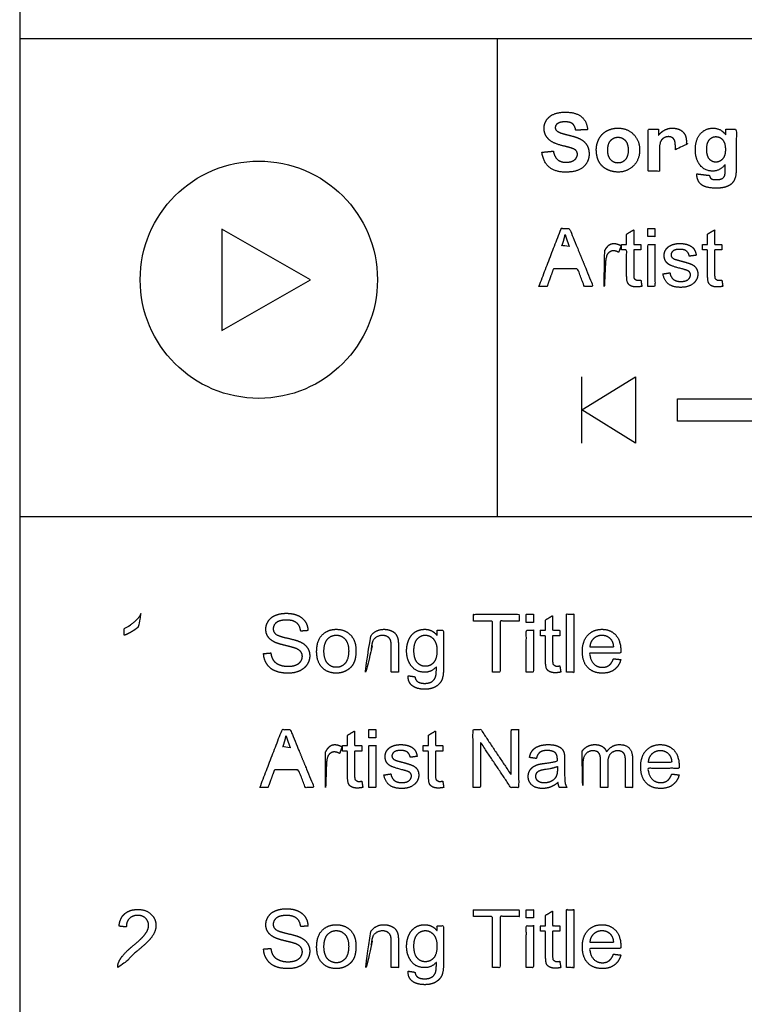
# Model space of a CAD drawing. Units: metres. Extents: x -0.003 to 0.545, y -0.308 to 0.338.
# Drawn here: x 0.318 to 0.361, y 0.227 to 0.285 of the extents above; entities that cross this region are included whole.
import ezdxf

# ---------------------------------------------------------------- set-up
doc = ezdxf.new("R2010")
doc.units = ezdxf.units.M
for name, color, linetype, true_color in [('AG-DETAILS', 7, 'Continuous', 0x66ffff), ('AG-DIGITAL', 7, 'Continuous', 0x66ccff), ('N-TEXT', 7, 'Continuous', 0xcccccc)]:
    doc.layers.add(name, color=color, linetype=linetype, true_color=true_color)

msp = doc.modelspace()

# ---------------------------------------------------------------- linework, layer by layer
at = {"layer": 'AG-DETAILS'}
for points in [[(0.335392, 0.269799), (0.330145, 0.272799), (0.330145, 0.269799), (0.330145, 0.2668)], [(0.351465, 0.262088), (0.35465, 0.264056), (0.35465, 0.262088), (0.35465, 0.26012)], [(0.357121, 0.261424), (0.357121, 0.262752), (0.488182, 0.262752), (0.488182, 0.261424)]]:
    msp.add_lwpolyline(points, close=True, dxfattribs=at)
msp.add_lwpolyline([(0.351465, 0.26012), (0.351465, 0.264056)], dxfattribs=at)
msp.add_circle((0.332339, 0.269799), 0.007024, dxfattribs=at)
at = {"layer": 'AG-DIGITAL'}
msp.add_lwpolyline([(0.318179, 0.11381), (0.508679, 0.11381), (0.508679, 0.30203), (0.318179, 0.30203)], close=True, dxfattribs=at)
for points in [[(0.318179, 0.284083), (0.508679, 0.284083)], [(0.346478, 0.255784), (0.346478, 0.284083)], [(0.318179, 0.255784), (0.508679, 0.255784)]]:
    msp.add_lwpolyline(points, dxfattribs=at)
at = {"layer": 'N-TEXT'}
for points, knots in [([(0.349104, 0.277348), (0.349172, 0.276772), (0.349521, 0.276471), (0.34987, 0.27617), (0.350521, 0.27617), (0.350968, 0.27617), (0.351268, 0.276295), (0.351567, 0.276421), (0.351731, 0.276678), (0.351895, 0.276936), (0.351895, 0.277231), (0.351895, 0.277556), (0.351758, 0.277778), (0.351621, 0.277999), (0.351379, 0.278127), (0.351136, 0.278254), (0.350631, 0.278374), (0.350125, 0.278493), (0.349994, 0.278603), (0.349891, 0.27869), (0.349891, 0.278811), (0.349891, 0.278945), (0.350001, 0.279025), (0.350172, 0.279149), (0.350474, 0.279149), (0.350766, 0.279149), (0.350913, 0.279033), (0.351059, 0.278917), (0.351104, 0.278652), (0.35145, 0.278667), (0.351797, 0.278683), (0.35178, 0.279156), (0.351454, 0.279439), (0.351127, 0.279722), (0.350481, 0.279722), (0.350085, 0.279722), (0.349805, 0.279603), (0.349525, 0.279484), (0.349377, 0.279255), (0.349228, 0.279027), (0.349228, 0.278765), (0.349228, 0.278357), (0.349544, 0.278074), (0.349769, 0.277872), (0.350326, 0.277734), (0.350759, 0.277627), (0.350881, 0.277584), (0.351059, 0.277521), (0.351131, 0.277436), (0.351202, 0.27735), (0.351202, 0.277228), (0.351202, 0.277039), (0.351032, 0.276897), (0.350862, 0.276755), (0.350528, 0.276755), (0.350212, 0.276755), (0.350025, 0.276915), (0.349839, 0.277074), (0.349778, 0.277413), (0.349441, 0.277381), (0.349104, 0.277348)], [-44, -44, -44, -43, -43, -42, -42, -41, -41, -40, -40, -39, -39, -38, -38, -37, -37, -36, -36, -35, -35, -34, -34, -33, -33, -32, -32, -31, -31, -30, -30, -29, -29, -28, -28, -27, -27, -26, -26, -25, -25, -24, -24, -23, -23, -22, -22, -21, -21, -20, -20, -19, -19, -18, -18, -17, -17, -16, -16, -15, -15, -14, -14, -14]), ([(0.352321, 0.277509), (0.352321, 0.277081), (0.352483, 0.276782), (0.352645, 0.276484), (0.352955, 0.276329), (0.353265, 0.276175), (0.353607, 0.276175), (0.35416, 0.276175), (0.354524, 0.276546), (0.354888, 0.276917), (0.354888, 0.277481), (0.354888, 0.278041), (0.354527, 0.278408), (0.354167, 0.278774), (0.353602, 0.278774), (0.353237, 0.278774), (0.352941, 0.278612), (0.352645, 0.278451), (0.352483, 0.278144), (0.352321, 0.277837), (0.352321, 0.277509)], [-10, -10, -10, -9, -9, -8, -8, -7, -7, -6, -6, -5, -5, -4, -4, -3, -3, -2, -2, -1, -1, 0, 0, 0]), ([(0.357007, 0.2775), (0.357007, 0.276866), (0.357007, 0.276231), (0.357336, 0.276231), (0.357665, 0.276231), (0.357665, 0.277004), (0.357665, 0.277776), (0.357665, 0.278064), (0.357629, 0.278219), (0.357592, 0.278374), (0.3575, 0.278495), (0.357407, 0.278617), (0.357227, 0.278696), (0.357047, 0.278774), (0.356829, 0.278774), (0.356335, 0.278774), (0.356009, 0.278352), (0.356009, 0.278535), (0.356009, 0.278718), (0.355704, 0.278718), (0.355398, 0.278718), (0.355398, 0.277474), (0.355398, 0.276231), (0.355727, 0.276231), (0.356056, 0.276231), (0.356056, 0.276794), (0.356056, 0.277357), (0.356056, 0.277774), (0.356107, 0.277929), (0.356157, 0.278083), (0.356293, 0.278177), (0.356429, 0.278271), (0.3566, 0.278271), (0.356733, 0.278271), (0.356828, 0.278205), (0.356923, 0.278139), (0.356965, 0.278021), (0.357007, 0.277903), (0.357007, 0.2775)], [0, 0, 0, 0.008328, 0.008328, 0.012646, 0.012646, 0.022787, 0.022787, 1.022787, 1.022787, 2.022787, 2.022787, 3.022787, 3.022787, 4.022787, 4.022787, 5.022787, 5.022787, 6.022787, 6.022787, 7.022787, 7.022787, 8.022787, 8.022787, 9.022787, 9.022787, 10.022787, 10.022787, 11.022787, 11.022787, 12.022787, 12.022787, 13.022787, 13.022787, 14.022787, 14.022787, 15.022787, 15.022787, 16.022787, 16.022787, 16.022787]), ([(0.358272, 0.276067), (0.358269, 0.275655), (0.358534, 0.275438), (0.358798, 0.275222), (0.359431, 0.275222), (0.359766, 0.275222), (0.359984, 0.275292), (0.360203, 0.275362), (0.360335, 0.275486), (0.360466, 0.27561), (0.360538, 0.275828), (0.360611, 0.276046), (0.360611, 0.276486), (0.360611, 0.277602), (0.360611, 0.278718), (0.360303, 0.278718), (0.359995, 0.278718), (0.359995, 0.278543), (0.359995, 0.278369), (0.359695, 0.278774), (0.359234, 0.278774), (0.358787, 0.278774), (0.358486, 0.278444), (0.358185, 0.278114), (0.358185, 0.277488), (0.358185, 0.27699), (0.358414, 0.276655), (0.358707, 0.276231), (0.359208, 0.276231), (0.359658, 0.276231), (0.359953, 0.276634), (0.359953, 0.276452), (0.359953, 0.276271), (0.359953, 0.276051), (0.359922, 0.275969), (0.359878, 0.275854), (0.359791, 0.275802), (0.359663, 0.275725), (0.359405, 0.275725), (0.359204, 0.275725), (0.35911, 0.275795), (0.359042, 0.275845), (0.359023, 0.275976), (0.358647, 0.276021), (0.358272, 0.276067)], [-33, -33, -33, -31.833333, -31.833333, -30.666667, -30.666667, -29.5, -29.5, -28.333333, -28.333333, -27.166667, -27.166667, -26, -26, -25, -25, -24, -24, -23, -23, -22, -22, -21, -21, -20, -20, -19, -19, -18, -18, -17, -17, -16, -16, -15, -15, -14, -14, -13, -13, -12, -12, -11, -11, -10, -10, -10]), ([(0.352996, 0.277474), (0.352996, 0.277104), (0.353171, 0.276908), (0.353347, 0.276711), (0.353605, 0.276711), (0.353862, 0.276711), (0.354037, 0.276908), (0.354211, 0.277104), (0.354211, 0.277479), (0.354211, 0.277844), (0.354037, 0.278041), (0.353862, 0.278238), (0.353605, 0.278238), (0.353347, 0.278238), (0.353171, 0.278041), (0.352996, 0.277844), (0.352996, 0.277474)], [0, 0, 0, 1, 1, 2, 2, 3, 3, 4, 4, 5, 5, 6, 6, 7, 7, 8, 8, 8]), ([(0.358859, 0.277526), (0.358859, 0.27713), (0.359013, 0.276946), (0.359166, 0.276762), (0.359391, 0.276762), (0.359632, 0.276762), (0.359798, 0.276951), (0.359965, 0.277139), (0.359965, 0.277509), (0.359965, 0.277896), (0.359805, 0.278083), (0.359646, 0.278271), (0.359403, 0.278271), (0.359166, 0.278271), (0.359013, 0.278087), (0.358859, 0.277903), (0.358859, 0.277526)], [0, 0, 0, 1, 1, 2, 2, 3, 3, 4, 4, 5, 5, 6, 6, 7, 7, 8, 8, 8]), ([(0.348924, 0.269404), (0.349165, 0.269404), (0.349406, 0.269404), (0.349594, 0.269923), (0.349782, 0.270443), (0.3505, 0.270443), (0.351217, 0.270443), (0.351417, 0.269923), (0.351617, 0.269404), (0.351876, 0.269404), (0.352134, 0.269404), (0.351432, 0.271119), (0.35073, 0.272834), (0.350486, 0.272834), (0.350241, 0.272834), (0.349582, 0.271119), (0.348924, 0.269404)], [-8, -8, -8, -7, -7, -6, -6, -5, -5, -4, -4, -3, -3, -2, -2, -1, -1, 0, 0, 0]), ([(0.350718, 0.271762), (0.350555, 0.272195), (0.350475, 0.272474), (0.35041, 0.272144), (0.35029, 0.271819), (0.350102, 0.271316), (0.349913, 0.270812), (0.350495, 0.270812), (0.351076, 0.270812), (0.350897, 0.271287), (0.350718, 0.271762)], [-2.021344, -2.021344, -2.021344, -1.021344, -1.021344, -0.021344, -0.021344, -0.014293, -0.014293, -0.006662, -0.006662, 0, 0, 0]), ([(0.354959, 0.26978), (0.354844, 0.269764), (0.354774, 0.269764), (0.35468, 0.269764), (0.354557, 0.269876), (0.354535, 0.269928), (0.354535, 0.270108), (0.354535, 0.270835), (0.354535, 0.271561), (0.354747, 0.271561), (0.354959, 0.271561), (0.354959, 0.271725), (0.354959, 0.271889), (0.354747, 0.271889), (0.354535, 0.271889), (0.354535, 0.272323), (0.354535, 0.272757), (0.354326, 0.272631), (0.354116, 0.272504), (0.354116, 0.272197), (0.354116, 0.271889), (0.353962, 0.271889), (0.353807, 0.271889), (0.353807, 0.271725), (0.353807, 0.271561), (0.353962, 0.271561), (0.354116, 0.271561), (0.354116, 0.270846), (0.354116, 0.270131), (0.354116, 0.269752), (0.354168, 0.269634), (0.354219, 0.269516), (0.354346, 0.269443), (0.354472, 0.269371), (0.354701, 0.269371), (0.354842, 0.269371), (0.35502, 0.269408), (0.354989, 0.269594), (0.354959, 0.26978)], [-20, -20, -20, -19, -19, -17, -17, -16, -16, -15, -15, -14, -14, -13, -13, -12, -12, -11, -11, -10, -10, -9, -9, -8, -8, -7, -7, -6, -6, -5, -5, -4, -4, -3, -3, -2, -2, -1, -1, 0, 0, 0]), ([(0.355373, 0.27235), (0.355583, 0.27235), (0.355794, 0.27235), (0.355794, 0.272592), (0.355794, 0.272834), (0.355583, 0.272834), (0.355373, 0.272834), (0.355373, 0.272592), (0.355373, 0.27235)], [-4, -4, -4, -3, -3, -2, -2, -1, -1, 0, 0, 0]), ([(0.359751, 0.26978), (0.359636, 0.269764), (0.359566, 0.269764), (0.359473, 0.269764), (0.35935, 0.269876), (0.359328, 0.269928), (0.359328, 0.270108), (0.359328, 0.270835), (0.359328, 0.271561), (0.359539, 0.271561), (0.359751, 0.271561), (0.359751, 0.271725), (0.359751, 0.271889), (0.359539, 0.271889), (0.359328, 0.271889), (0.359328, 0.272323), (0.359328, 0.272757), (0.359118, 0.272631), (0.358909, 0.272504), (0.358909, 0.272197), (0.358909, 0.271889), (0.358754, 0.271889), (0.3586, 0.271889), (0.3586, 0.271725), (0.3586, 0.271561), (0.358754, 0.271561), (0.358909, 0.271561), (0.358909, 0.270846), (0.358909, 0.270131), (0.358909, 0.269752), (0.35896, 0.269634), (0.359012, 0.269516), (0.359138, 0.269443), (0.359264, 0.269371), (0.359494, 0.269371), (0.359634, 0.269371), (0.359812, 0.269408), (0.359782, 0.269594), (0.359751, 0.26978)], [-20, -20, -20, -19, -19, -17, -17, -16, -16, -15, -15, -14, -14, -13, -13, -12, -12, -11, -11, -10, -10, -9, -9, -8, -8, -7, -7, -6, -6, -5, -5, -4, -4, -3, -3, -2, -2, -1, -1, 0, 0, 0]), ([(0.352817, 0.271512), (0.352817, 0.2717), (0.352817, 0.271889), (0.352628, 0.271889), (0.352438, 0.271889), (0.352438, 0.270646), (0.352438, 0.269404), (0.352649, 0.269404), (0.35286, 0.269404), (0.35286, 0.270054), (0.35286, 0.270705), (0.35286, 0.270972), (0.35293, 0.271196), (0.352977, 0.271344), (0.353087, 0.271427), (0.353197, 0.27151), (0.353335, 0.27151), (0.353489, 0.27151), (0.353644, 0.271419), (0.353716, 0.271614), (0.353789, 0.271809), (0.353569, 0.271945), (0.353356, 0.271945), (0.353208, 0.271945), (0.353085, 0.271861), (0.352963, 0.271777), (0.352817, 0.271512)], [0, 0, 0, 0.002472, 0.002472, 0.00496, 0.00496, 0.021266, 0.021266, 0.02403, 0.02403, 0.032568, 0.032568, 1.032568, 1.032568, 2.032568, 2.032568, 3.032568, 3.032568, 4.032568, 4.032568, 5.032568, 5.032568, 6.032568, 6.032568, 7.032568, 7.032568, 8.032568, 8.032568, 8.032568]), ([(0.355373, 0.269404), (0.355583, 0.269404), (0.355794, 0.269404), (0.355794, 0.270646), (0.355794, 0.271889), (0.355583, 0.271889), (0.355373, 0.271889), (0.355373, 0.270646), (0.355373, 0.269404)], [-4, -4, -4, -3, -3, -2, -2, -1, -1, 0, 0, 0]), ([(0.356267, 0.270146), (0.356337, 0.26975), (0.356591, 0.269549), (0.356845, 0.269348), (0.357329, 0.269348), (0.357622, 0.269348), (0.357853, 0.269449), (0.358085, 0.269551), (0.358208, 0.269737), (0.358331, 0.269923), (0.358331, 0.270134), (0.358331, 0.270349), (0.35823, 0.270494), (0.358129, 0.270639), (0.357953, 0.270715), (0.357776, 0.270791), (0.357329, 0.270911), (0.35702, 0.270995), (0.356957, 0.271018), (0.356847, 0.271063), (0.356796, 0.271131), (0.356744, 0.271196), (0.356744, 0.271278), (0.356744, 0.271407), (0.356868, 0.271503), (0.356992, 0.271599), (0.357282, 0.271599), (0.357528, 0.271599), (0.357663, 0.271491), (0.357797, 0.271383), (0.357825, 0.271192), (0.358031, 0.27122), (0.358237, 0.271248), (0.358197, 0.271489), (0.358092, 0.271633), (0.357987, 0.271777), (0.357766, 0.271861), (0.357544, 0.271945), (0.357252, 0.271945), (0.357058, 0.271945), (0.356888, 0.271895), (0.356718, 0.271844), (0.35662, 0.271772), (0.356489, 0.271678), (0.356413, 0.271537), (0.356337, 0.271395), (0.356337, 0.271229), (0.356337, 0.271046), (0.356429, 0.270895), (0.356522, 0.270745), (0.356701, 0.270659), (0.35688, 0.270574), (0.357343, 0.270457), (0.357687, 0.27037), (0.357774, 0.270314), (0.357898, 0.270232), (0.357898, 0.270089), (0.357898, 0.26993), (0.357757, 0.269812), (0.357617, 0.269694), (0.357327, 0.269694), (0.357039, 0.269694), (0.356879, 0.269827), (0.356718, 0.269961), (0.356683, 0.270211), (0.356475, 0.270178), (0.356267, 0.270146)], [-48, -48, -48, -47, -47, -46, -46, -45, -45, -44, -44, -43, -43, -42, -42, -41, -41, -40, -40, -39, -39, -38, -38, -37, -37, -36, -36, -35, -35, -34, -34, -33, -33, -32, -32, -31, -31, -30, -30, -29, -29, -28, -28, -27, -27, -26, -26, -25, -25, -24, -24, -23, -23, -22, -22, -21, -21, -20, -20, -19, -19, -18, -18, -17, -17, -16, -16, -15, -15, -15]), ([(0.325202, 0.249244), (0.325202, 0.247902), (0.325202, 0.24656), (0.325412, 0.24656), (0.325623, 0.24656), (0.325623, 0.248282), (0.325623, 0.250005), (0.325487, 0.250005), (0.325351, 0.250005), (0.325241, 0.249782), (0.324977, 0.249546), (0.324713, 0.24931), (0.324359, 0.249143), (0.324359, 0.24894), (0.324359, 0.248736), (0.324556, 0.248809), (0.324803, 0.248954), (0.32505, 0.249099), (0.325202, 0.249244)], [0, 0, 0, 0.017612, 0.017612, 0.020376, 0.020376, 0.042978, 0.042978, 0.044759, 0.044759, 1.044759, 1.044759, 2.044759, 2.044759, 3.044759, 3.044759, 4.044759, 4.044759, 5.044759, 5.044759, 5.044759]), ([(0.332622, 0.247662), (0.332631, 0.247318), (0.33281, 0.247046), (0.332989, 0.246773), (0.333304, 0.246637), (0.333619, 0.246502), (0.334085, 0.246502), (0.334452, 0.246502), (0.334746, 0.246636), (0.335039, 0.246771), (0.335196, 0.247013), (0.335353, 0.247255), (0.335353, 0.247529), (0.335353, 0.247805), (0.33521, 0.248017), (0.335067, 0.248228), (0.334768, 0.248367), (0.334562, 0.24846), (0.334009, 0.248585), (0.333455, 0.248711), (0.333324, 0.24883), (0.333191, 0.248949), (0.333191, 0.249134), (0.333191, 0.249347), (0.333379, 0.249498), (0.333567, 0.249649), (0.333979, 0.249649), (0.334375, 0.249649), (0.334577, 0.249483), (0.33478, 0.249317), (0.334815, 0.248991), (0.335032, 0.249008), (0.33525, 0.249024), (0.335238, 0.249326), (0.335082, 0.249565), (0.334925, 0.249803), (0.334633, 0.249926), (0.334342, 0.250049), (0.333961, 0.250049), (0.333614, 0.250049), (0.333331, 0.249932), (0.333048, 0.249815), (0.332901, 0.249589), (0.332753, 0.249363), (0.332753, 0.249104), (0.332753, 0.248867), (0.332874, 0.248677), (0.332994, 0.248486), (0.33324, 0.248357), (0.333429, 0.248257), (0.333902, 0.248143), (0.334375, 0.24803), (0.334513, 0.247976), (0.334728, 0.247894), (0.334822, 0.247773), (0.334915, 0.247653), (0.334915, 0.247491), (0.334915, 0.247332), (0.334818, 0.247198), (0.334721, 0.247063), (0.334522, 0.246986), (0.334323, 0.246909), (0.334064, 0.246909), (0.333771, 0.246909), (0.333537, 0.24701), (0.333303, 0.247112), (0.333192, 0.247277), (0.333081, 0.247442), (0.33305, 0.2477), (0.332836, 0.247681), (0.332622, 0.247662)], [-50, -50, -50, -49, -49, -48, -48, -47, -47, -46, -46, -45, -45, -44, -44, -43, -43, -42, -42, -41, -41, -40, -40, -39, -39, -38, -38, -37, -37, -36, -36, -35, -35, -34, -34, -33, -33, -32, -32, -31, -31, -30, -30, -29, -29, -28, -28, -27, -27, -26, -26, -25, -25, -24, -24, -23, -23, -22, -22, -21, -21, -20, -20, -19, -19, -18, -18, -17, -17, -16, -16, -15, -15, -15]), ([(0.346173, 0.24656), (0.3464, 0.24656), (0.346627, 0.24656), (0.346627, 0.248073), (0.346627, 0.249586), (0.347195, 0.249586), (0.347762, 0.249586), (0.347762, 0.249788), (0.347762, 0.249991), (0.346403, 0.249991), (0.345043, 0.249991), (0.345043, 0.249788), (0.345043, 0.249586), (0.345608, 0.249586), (0.346173, 0.249586), (0.346173, 0.248073), (0.346173, 0.24656)], [-8, -8, -8, -7, -7, -6, -6, -5, -5, -4, -4, -3, -3, -2, -2, -1, -1, 0, 0, 0]), ([(0.348177, 0.249506), (0.348387, 0.249506), (0.348598, 0.249506), (0.348598, 0.249748), (0.348598, 0.249991), (0.348387, 0.249991), (0.348177, 0.249991), (0.348177, 0.249748), (0.348177, 0.249506)], [-4, -4, -4, -3, -3, -2, -2, -1, -1, 0, 0, 0]), ([(0.350159, 0.246937), (0.350044, 0.24692), (0.349974, 0.24692), (0.34988, 0.24692), (0.349757, 0.247033), (0.349735, 0.247084), (0.349735, 0.247264), (0.349735, 0.247991), (0.349735, 0.248718), (0.349947, 0.248718), (0.350159, 0.248718), (0.350159, 0.248881), (0.350159, 0.249045), (0.349947, 0.249045), (0.349735, 0.249045), (0.349735, 0.249479), (0.349735, 0.249913), (0.349526, 0.249787), (0.349316, 0.249661), (0.349316, 0.249353), (0.349316, 0.249045), (0.349162, 0.249045), (0.349007, 0.249045), (0.349007, 0.248881), (0.349007, 0.248718), (0.349162, 0.248718), (0.349316, 0.248718), (0.349316, 0.248003), (0.349316, 0.247288), (0.349316, 0.246909), (0.349368, 0.246791), (0.349419, 0.246672), (0.349546, 0.2466), (0.349672, 0.246527), (0.349901, 0.246527), (0.350042, 0.246527), (0.350219, 0.246565), (0.350189, 0.246751), (0.350159, 0.246937)], [-20, -20, -20, -19, -19, -17, -17, -16, -16, -15, -15, -14, -14, -13, -13, -12, -12, -11, -11, -10, -10, -9, -9, -8, -8, -7, -7, -6, -6, -5, -5, -4, -4, -3, -3, -2, -2, -1, -1, 0, 0, 0]), ([(0.350561, 0.24656), (0.350772, 0.24656), (0.350982, 0.24656), (0.350982, 0.248275), (0.350982, 0.249991), (0.350772, 0.249991), (0.350561, 0.249991), (0.350561, 0.248275), (0.350561, 0.24656)], [-4, -4, -4, -3, -3, -2, -2, -1, -1, 0, 0, 0]), ([(0.335762, 0.247803), (0.335762, 0.247173), (0.336084, 0.246838), (0.336406, 0.246504), (0.336928, 0.246504), (0.337253, 0.246504), (0.337528, 0.246656), (0.337803, 0.246808), (0.337947, 0.247083), (0.338091, 0.247358), (0.338091, 0.247838), (0.338091, 0.24843), (0.337766, 0.248766), (0.33744, 0.249101), (0.336928, 0.249101), (0.336467, 0.249101), (0.336146, 0.248825), (0.335762, 0.248493), (0.335762, 0.247803)], [-9, -9, -9, -8, -8, -7, -7, -6, -6, -5, -5, -4, -4, -3, -3, -2, -2, -1, -1, 0, 0, 0]), ([(0.338964, 0.248692), (0.338964, 0.248868), (0.338964, 0.249045), (0.338774, 0.249045), (0.338585, 0.249045), (0.338585, 0.247803), (0.338585, 0.24656), (0.338795, 0.24656), (0.339006, 0.24656), (0.339006, 0.247239), (0.339006, 0.247917), (0.339006, 0.248395), (0.339201, 0.248565), (0.339397, 0.248736), (0.339666, 0.248736), (0.339834, 0.248736), (0.339959, 0.24866), (0.340085, 0.248584), (0.340134, 0.248457), (0.340183, 0.248329), (0.340183, 0.248072), (0.340183, 0.247316), (0.340183, 0.24656), (0.340393, 0.24656), (0.340604, 0.24656), (0.340604, 0.247324), (0.340604, 0.248088), (0.340604, 0.248381), (0.340581, 0.248498), (0.340543, 0.248678), (0.34045, 0.248809), (0.340356, 0.24894), (0.340168, 0.249021), (0.339979, 0.249101), (0.339755, 0.249101), (0.339237, 0.249101), (0.338964, 0.248692)], [0, 0, 0, 0.002319, 0.002319, 0.004806, 0.004806, 0.021113, 0.021113, 0.023877, 0.023877, 0.032783, 0.032783, 1.032783, 1.032783, 2.032783, 2.032783, 3.032783, 3.032783, 4.032783, 4.032783, 5.032783, 5.032783, 6.032783, 6.032783, 7.032783, 7.032783, 8.032783, 8.032783, 9.032783, 9.032783, 10.032783, 10.032783, 11.032783, 11.032783, 12.032783, 12.032783, 13.032783, 13.032783, 13.032783]), ([(0.341173, 0.246354), (0.341163, 0.245952), (0.341437, 0.245752), (0.341711, 0.245551), (0.342156, 0.245551), (0.34253, 0.245551), (0.342786, 0.245692), (0.343042, 0.245832), (0.343161, 0.246074), (0.343279, 0.246317), (0.343279, 0.246897), (0.343279, 0.247971), (0.343279, 0.249045), (0.343085, 0.249045), (0.34289, 0.249045), (0.34289, 0.248895), (0.34289, 0.248746), (0.342605, 0.249101), (0.342165, 0.249101), (0.341835, 0.249101), (0.34159, 0.248938), (0.341346, 0.248774), (0.341217, 0.248473), (0.341089, 0.248172), (0.341089, 0.247817), (0.341089, 0.247299), (0.341369, 0.24693), (0.34165, 0.24656), (0.342163, 0.24656), (0.342574, 0.24656), (0.342851, 0.246885), (0.342853, 0.246473), (0.34282, 0.246345), (0.342764, 0.246134), (0.342605, 0.246017), (0.342446, 0.2459), (0.342153, 0.2459), (0.341882, 0.2459), (0.341725, 0.246017), (0.341608, 0.246104), (0.341582, 0.246293), (0.341378, 0.246324), (0.341173, 0.246354)], [-29, -29, -29, -28, -28, -27, -27, -26, -26, -25, -25, -24, -24, -23, -23, -22, -22, -21, -21, -20, -20, -19, -19, -18, -18, -17, -17, -16, -16, -15, -15, -14, -14, -13, -13, -12, -12, -11, -11, -10, -10, -9, -9, -8, -8, -8]), ([(0.348177, 0.24656), (0.348387, 0.24656), (0.348598, 0.24656), (0.348598, 0.247803), (0.348598, 0.249045), (0.348387, 0.249045), (0.348177, 0.249045), (0.348177, 0.247803), (0.348177, 0.24656)], [-4, -4, -4, -3, -3, -2, -2, -1, -1, 0, 0, 0]), ([(0.353336, 0.24736), (0.353241, 0.247094), (0.353077, 0.246972), (0.352913, 0.24685), (0.352681, 0.24685), (0.35237, 0.24685), (0.352162, 0.247068), (0.351953, 0.247285), (0.35193, 0.247695), (0.352857, 0.247695), (0.353783, 0.247695), (0.353786, 0.248423), (0.35347, 0.248762), (0.353154, 0.249101), (0.352656, 0.249101), (0.352141, 0.249101), (0.351818, 0.248755), (0.351495, 0.248409), (0.351495, 0.247782), (0.351495, 0.247175), (0.351814, 0.24684), (0.352134, 0.246504), (0.352679, 0.246504), (0.353112, 0.246504), (0.35339, 0.246714), (0.353669, 0.246925), (0.353772, 0.247306), (0.353554, 0.247333), (0.353336, 0.24736)], [-19, -19, -19, -18, -18, -17, -17, -16, -16, -15, -15, -14, -14, -12.875, -12.875, -11.75, -11.75, -10.625, -10.625, -9.5, -9.5, -8.375, -8.375, -7.25, -7.25, -6.125, -6.125, -5, -5, -4, -4, -4]), ([(0.336195, 0.247803), (0.336195, 0.247325), (0.336404, 0.247088), (0.336612, 0.24685), (0.336928, 0.24685), (0.337241, 0.24685), (0.33745, 0.247089), (0.337658, 0.247328), (0.337658, 0.247817), (0.337658, 0.248278), (0.337449, 0.248515), (0.337239, 0.248753), (0.336928, 0.248753), (0.336612, 0.248753), (0.336404, 0.248516), (0.336195, 0.24828), (0.336195, 0.247803)], [0, 0, 0, 1, 1, 2, 2, 3, 3, 4, 4, 5, 5, 6, 6, 7, 7, 8, 8, 8]), ([(0.341521, 0.247847), (0.341521, 0.247358), (0.341716, 0.247133), (0.34191, 0.246909), (0.342202, 0.246909), (0.342493, 0.246909), (0.342689, 0.247132), (0.342886, 0.247356), (0.342886, 0.247833), (0.342886, 0.248289), (0.342683, 0.248521), (0.342481, 0.248753), (0.342195, 0.248753), (0.341915, 0.248753), (0.341718, 0.248525), (0.341521, 0.248296), (0.341521, 0.247847)], [0, 0, 0, 1, 1, 2, 2, 3, 3, 4, 4, 5, 5, 6, 6, 7, 7, 8, 8, 8]), ([(0.351953, 0.248041), (0.352647, 0.248041), (0.353341, 0.248041), (0.353313, 0.248355), (0.353182, 0.248512), (0.352981, 0.248755), (0.35266, 0.248755), (0.35237, 0.248755), (0.352172, 0.248561), (0.351975, 0.248367), (0.351953, 0.248041)], [4, 4, 4, 5, 5, 6, 6, 7, 7, 8, 8, 9, 9, 9]), ([(0.3324, 0.239733), (0.332641, 0.239733), (0.332882, 0.239733), (0.33307, 0.240252), (0.333259, 0.240772), (0.333976, 0.240772), (0.334693, 0.240772), (0.334893, 0.240252), (0.335093, 0.239733), (0.335352, 0.239733), (0.33561, 0.239733), (0.334908, 0.241448), (0.334206, 0.243163), (0.333962, 0.243163), (0.333717, 0.243163), (0.333059, 0.241448), (0.3324, 0.239733)], [-8, -8, -8, -7, -7, -6, -6, -5, -5, -4, -4, -3, -3, -2, -2, -1, -1, 0, 0, 0]), ([(0.338849, 0.242679), (0.33906, 0.242679), (0.33927, 0.242679), (0.33927, 0.242921), (0.33927, 0.243163), (0.33906, 0.243163), (0.338849, 0.243163), (0.338849, 0.242921), (0.338849, 0.242679)], [-4, -4, -4, -3, -3, -2, -2, -1, -1, 0, 0, 0]), ([(0.34502, 0.239733), (0.345237, 0.239733), (0.345455, 0.239733), (0.345455, 0.241081), (0.345455, 0.242429), (0.346356, 0.241081), (0.347257, 0.239733), (0.34749, 0.239733), (0.347723, 0.239733), (0.347723, 0.241448), (0.347723, 0.243163), (0.347505, 0.243163), (0.347287, 0.243163), (0.347287, 0.241817), (0.347287, 0.24047), (0.346386, 0.241817), (0.345486, 0.243163), (0.345253, 0.243163), (0.34502, 0.243163), (0.34502, 0.241448), (0.34502, 0.239733)], [-10, -10, -10, -9, -9, -8, -8, -7, -7, -6, -6, -5, -5, -4, -4, -3, -3, -2, -2, -1, -1, 0, 0, 0]), ([(0.334195, 0.242092), (0.334031, 0.242525), (0.333951, 0.242803), (0.333886, 0.242473), (0.333766, 0.242148), (0.333578, 0.241645), (0.33339, 0.241142), (0.333971, 0.241142), (0.334553, 0.241142), (0.334374, 0.241617), (0.334195, 0.242092)], [-2.021344, -2.021344, -2.021344, -1.021344, -1.021344, -0.021344, -0.021344, -0.014293, -0.014293, -0.006662, -0.006662, 0, 0, 0]), ([(0.338435, 0.24011), (0.33832, 0.240093), (0.33825, 0.240093), (0.338156, 0.240093), (0.338034, 0.240205), (0.338011, 0.240257), (0.338011, 0.240437), (0.338011, 0.241164), (0.338011, 0.24189), (0.338223, 0.24189), (0.338435, 0.24189), (0.338435, 0.242054), (0.338435, 0.242218), (0.338223, 0.242218), (0.338011, 0.242218), (0.338011, 0.242652), (0.338011, 0.243086), (0.337802, 0.24296), (0.337592, 0.242833), (0.337592, 0.242526), (0.337592, 0.242218), (0.337438, 0.242218), (0.337284, 0.242218), (0.337284, 0.242054), (0.337284, 0.24189), (0.337438, 0.24189), (0.337592, 0.24189), (0.337592, 0.241175), (0.337592, 0.240461), (0.337592, 0.240081), (0.337644, 0.239963), (0.337695, 0.239845), (0.337822, 0.239773), (0.337948, 0.2397), (0.338177, 0.2397), (0.338318, 0.2397), (0.338496, 0.239737), (0.338465, 0.239924), (0.338435, 0.24011)], [-20, -20, -20, -19, -19, -17, -17, -16, -16, -15, -15, -14, -14, -13, -13, -12, -12, -11, -11, -10, -10, -9, -9, -8, -8, -7, -7, -6, -6, -5, -5, -4, -4, -3, -3, -2, -2, -1, -1, 0, 0, 0]), ([(0.343227, 0.24011), (0.343113, 0.240093), (0.343042, 0.240093), (0.342949, 0.240093), (0.342826, 0.240205), (0.342804, 0.240257), (0.342804, 0.240437), (0.342804, 0.241164), (0.342804, 0.24189), (0.343016, 0.24189), (0.343227, 0.24189), (0.343227, 0.242054), (0.343227, 0.242218), (0.343016, 0.242218), (0.342804, 0.242218), (0.342804, 0.242652), (0.342804, 0.243086), (0.342594, 0.24296), (0.342385, 0.242833), (0.342385, 0.242526), (0.342385, 0.242218), (0.34223, 0.242218), (0.342076, 0.242218), (0.342076, 0.242054), (0.342076, 0.24189), (0.34223, 0.24189), (0.342385, 0.24189), (0.342385, 0.241175), (0.342385, 0.240461), (0.342385, 0.240081), (0.342436, 0.239963), (0.342488, 0.239845), (0.342614, 0.239773), (0.342741, 0.2397), (0.34297, 0.2397), (0.34311, 0.2397), (0.343288, 0.239737), (0.343258, 0.239924), (0.343227, 0.24011)], [-20, -20, -20, -19, -19, -17, -17, -16, -16, -15, -15, -14, -14, -13, -13, -12, -12, -11, -11, -10, -10, -9, -9, -8, -8, -7, -7, -6, -6, -5, -5, -4, -4, -3, -3, -2, -2, -1, -1, 0, 0, 0]), ([(0.336294, 0.241841), (0.336294, 0.24203), (0.336294, 0.242218), (0.336104, 0.242218), (0.335915, 0.242218), (0.335915, 0.240975), (0.335915, 0.239733), (0.336125, 0.239733), (0.336336, 0.239733), (0.336336, 0.240383), (0.336336, 0.241034), (0.336336, 0.241301), (0.336406, 0.241525), (0.336453, 0.241673), (0.336563, 0.241756), (0.336673, 0.241839), (0.336811, 0.241839), (0.336965, 0.241839), (0.33712, 0.241748), (0.337192, 0.241943), (0.337265, 0.242138), (0.337045, 0.242274), (0.336832, 0.242274), (0.336684, 0.242274), (0.336562, 0.24219), (0.336439, 0.242106), (0.336294, 0.241841)], [0, 0, 0, 0.002472, 0.002472, 0.00496, 0.00496, 0.021266, 0.021266, 0.02403, 0.02403, 0.032568, 0.032568, 1.032568, 1.032568, 2.032568, 2.032568, 3.032568, 3.032568, 4.032568, 4.032568, 5.032568, 5.032568, 6.032568, 6.032568, 7.032568, 7.032568, 8.032568, 8.032568, 8.032568]), ([(0.338849, 0.239733), (0.33906, 0.239733), (0.33927, 0.239733), (0.33927, 0.240975), (0.33927, 0.242218), (0.33906, 0.242218), (0.338849, 0.242218), (0.338849, 0.240975), (0.338849, 0.239733)], [-4, -4, -4, -3, -3, -2, -2, -1, -1, 0, 0, 0]), ([(0.339743, 0.240475), (0.339813, 0.240079), (0.340067, 0.239878), (0.340321, 0.239677), (0.340805, 0.239677), (0.341098, 0.239677), (0.34133, 0.239778), (0.341561, 0.23988), (0.341684, 0.240066), (0.341807, 0.240252), (0.341807, 0.240463), (0.341807, 0.240678), (0.341706, 0.240823), (0.341606, 0.240968), (0.341429, 0.241044), (0.341252, 0.24112), (0.340805, 0.24124), (0.340496, 0.241324), (0.340433, 0.241347), (0.340323, 0.241392), (0.340272, 0.24146), (0.34022, 0.241525), (0.34022, 0.241607), (0.34022, 0.241736), (0.340344, 0.241832), (0.340468, 0.241928), (0.340759, 0.241928), (0.341004, 0.241928), (0.341139, 0.24182), (0.341273, 0.241712), (0.341301, 0.241521), (0.341507, 0.241549), (0.341713, 0.241577), (0.341674, 0.241818), (0.341568, 0.241962), (0.341463, 0.242106), (0.341242, 0.24219), (0.341021, 0.242274), (0.340728, 0.242274), (0.340534, 0.242274), (0.340364, 0.242224), (0.340195, 0.242173), (0.340096, 0.242101), (0.339965, 0.242007), (0.339889, 0.241866), (0.339813, 0.241724), (0.339813, 0.241558), (0.339813, 0.241376), (0.339906, 0.241225), (0.339998, 0.241074), (0.340177, 0.240988), (0.340356, 0.240903), (0.340819, 0.240786), (0.341163, 0.240699), (0.34125, 0.240643), (0.341374, 0.240561), (0.341374, 0.240418), (0.341374, 0.240259), (0.341234, 0.240141), (0.341093, 0.240023), (0.340803, 0.240023), (0.340515, 0.240023), (0.340355, 0.240156), (0.340195, 0.24029), (0.340159, 0.24054), (0.339951, 0.240507), (0.339743, 0.240475)], [-48, -48, -48, -47, -47, -46, -46, -45, -45, -44, -44, -43, -43, -42, -42, -41, -41, -40, -40, -39, -39, -38, -38, -37, -37, -36, -36, -35, -35, -34, -34, -33, -33, -32, -32, -31, -31, -30, -30, -29, -29, -28, -28, -27, -27, -26, -26, -25, -25, -24, -24, -23, -23, -22, -22, -21, -21, -20, -20, -19, -19, -18, -18, -17, -17, -16, -16, -15, -15, -15]), ([(0.350053, 0.240039), (0.350072, 0.239864), (0.350138, 0.239733), (0.350358, 0.239733), (0.350578, 0.239733), (0.350498, 0.239876), (0.350471, 0.240031), (0.350444, 0.240187), (0.350444, 0.240774), (0.350444, 0.241055), (0.350444, 0.241336), (0.350444, 0.241617), (0.350423, 0.241724), (0.350386, 0.241897), (0.350292, 0.242011), (0.350198, 0.242124), (0.35, 0.242199), (0.349801, 0.242274), (0.349482, 0.242274), (0.349162, 0.242274), (0.348918, 0.242186), (0.348675, 0.242099), (0.348546, 0.241936), (0.348418, 0.241773), (0.348361, 0.241509), (0.348567, 0.241481), (0.348773, 0.241453), (0.348841, 0.241717), (0.348983, 0.241821), (0.349124, 0.241925), (0.349422, 0.241925), (0.34974, 0.241925), (0.349901, 0.241783), (0.350021, 0.241677), (0.350018, 0.24131), (0.349777, 0.241226), (0.349267, 0.241165), (0.349017, 0.241134), (0.348893, 0.241102), (0.348724, 0.241055), (0.34859, 0.240964), (0.348455, 0.240872), (0.348372, 0.240721), (0.348289, 0.240571), (0.348289, 0.240388), (0.348289, 0.240077), (0.348509, 0.239877), (0.348729, 0.239677), (0.349138, 0.239677), (0.349386, 0.239677), (0.349603, 0.239759), (0.349819, 0.23984), (0.350053, 0.240039)], [-28, -28, -28, -27, -27, -26, -26, -25, -25, -24, -24, -23, -23, -22, -22, -21, -21, -20, -20, -19, -19, -18, -18, -17, -17, -16, -16, -15, -15, -14, -14, -13, -13, -12, -12, -10, -10, -9, -9, -8, -8, -7, -7, -6, -6, -5, -5, -4, -4, -3, -3, -2, -2, -1, -1, -1]), ([(0.351474, 0.241869), (0.351474, 0.242044), (0.351474, 0.242218), (0.351285, 0.242218), (0.351097, 0.242218), (0.351097, 0.240975), (0.351097, 0.239733), (0.351308, 0.239733), (0.351518, 0.239733), (0.351518, 0.240377), (0.351518, 0.241022), (0.351518, 0.241361), (0.351586, 0.241542), (0.351654, 0.241722), (0.351805, 0.241815), (0.351956, 0.241909), (0.352134, 0.241909), (0.352368, 0.241909), (0.352471, 0.241769), (0.352574, 0.241628), (0.352574, 0.241347), (0.352574, 0.24054), (0.352574, 0.239733), (0.352784, 0.239733), (0.352995, 0.239733), (0.352995, 0.240455), (0.352995, 0.241177), (0.352995, 0.24156), (0.353168, 0.241735), (0.353341, 0.241909), (0.353603, 0.241909), (0.353748, 0.241909), (0.353856, 0.241841), (0.353964, 0.241773), (0.354005, 0.241662), (0.354046, 0.241551), (0.354046, 0.241298), (0.354046, 0.240516), (0.354046, 0.239733), (0.354255, 0.239733), (0.354464, 0.239733), (0.354464, 0.240586), (0.354464, 0.241439), (0.354464, 0.241865), (0.354265, 0.242069), (0.354067, 0.242274), (0.353697, 0.242274), (0.353224, 0.242274), (0.352929, 0.241839), (0.352857, 0.242045), (0.35268, 0.242159), (0.352503, 0.242274), (0.352227, 0.242274), (0.351979, 0.242274), (0.351785, 0.242163), (0.351591, 0.242052), (0.351474, 0.241869)], [0, 0, 0, 0.002288, 0.002288, 0.00476, 0.00476, 0.021067, 0.021067, 0.023831, 0.023831, 0.032291, 0.032291, 1.032291, 1.032291, 2.032291, 2.032291, 3.032291, 3.032291, 4.032291, 4.032291, 5.032291, 5.032291, 6.032291, 6.032291, 7.032291, 7.032291, 8.032291, 8.032291, 9.032291, 9.032291, 10.032291, 10.032291, 11.032291, 11.032291, 12.032291, 12.032291, 13.032291, 13.032291, 14.032291, 14.032291, 15.032291, 15.032291, 16.032291, 16.032291, 17.032291, 17.032291, 18.032291, 18.032291, 19.032291, 19.032291, 20.032291, 20.032291, 21.032291, 21.032291, 22.032291, 22.032291, 23.032291, 23.032291, 23.032291]), ([(0.35679, 0.240533), (0.356694, 0.240266), (0.356531, 0.240145), (0.356367, 0.240023), (0.356135, 0.240023), (0.355824, 0.240023), (0.355616, 0.240241), (0.355407, 0.240458), (0.355384, 0.240868), (0.356311, 0.240868), (0.357237, 0.240868), (0.35724, 0.241595), (0.356924, 0.241935), (0.356608, 0.242274), (0.356109, 0.242274), (0.355595, 0.242274), (0.355272, 0.241928), (0.354949, 0.241581), (0.354949, 0.240954), (0.354949, 0.240348), (0.355268, 0.240012), (0.355588, 0.239677), (0.356133, 0.239677), (0.356566, 0.239677), (0.356844, 0.239887), (0.357123, 0.240098), (0.357226, 0.240479), (0.357008, 0.240506), (0.35679, 0.240533)], [-19, -19, -19, -18, -18, -17, -17, -16, -16, -15, -15, -14, -14, -12.875, -12.875, -11.75, -11.75, -10.625, -10.625, -9.5, -9.5, -8.375, -8.375, -7.25, -7.25, -6.125, -6.125, -5, -5, -4, -4, -4]), ([(0.355407, 0.241214), (0.356101, 0.241214), (0.356795, 0.241214), (0.356767, 0.241528), (0.356636, 0.241684), (0.356435, 0.241928), (0.356114, 0.241928), (0.355824, 0.241928), (0.355626, 0.241734), (0.355429, 0.241539), (0.355407, 0.241214)], [4, 4, 4, 5, 5, 6, 6, 7, 7, 8, 8, 9, 9, 9]), ([(0.350018, 0.24098), (0.349789, 0.240886), (0.34933, 0.240821), (0.349071, 0.240783), (0.348963, 0.240737), (0.348855, 0.24069), (0.348797, 0.2406), (0.348738, 0.24051), (0.348738, 0.2404), (0.348738, 0.240231), (0.348866, 0.240119), (0.348993, 0.240007), (0.349239, 0.240007), (0.349482, 0.240007), (0.349672, 0.240113), (0.349861, 0.24022), (0.34995, 0.240404), (0.350018, 0.240547), (0.350018, 0.240826), (0.350018, 0.240903), (0.350018, 0.24098)], [0, 0, 0, 1, 1, 2, 2, 3, 3, 4, 4, 5, 5, 6, 6, 7, 7, 8, 8, 9, 9, 10, 10, 10]), ([(0.323982, 0.229067), (0.325116, 0.229067), (0.32625, 0.229067), (0.32625, 0.22927), (0.32625, 0.229472), (0.325409, 0.229472), (0.324567, 0.229472), (0.324638, 0.229587), (0.324745, 0.2297), (0.324853, 0.229814), (0.325232, 0.230132), (0.325686, 0.230516), (0.325881, 0.230736), (0.326077, 0.230956), (0.326161, 0.231155), (0.326245, 0.231354), (0.326245, 0.23156), (0.326245, 0.231964), (0.325957, 0.232238), (0.32567, 0.232512), (0.325176, 0.232512), (0.324687, 0.232512), (0.324397, 0.232258), (0.324106, 0.232004), (0.324062, 0.23152), (0.324278, 0.231497), (0.324495, 0.231475), (0.324497, 0.231798), (0.32468, 0.231981), (0.324862, 0.232163), (0.325167, 0.232163), (0.325454, 0.232163), (0.325633, 0.231991), (0.325812, 0.231819), (0.325812, 0.231569), (0.325812, 0.23133), (0.325616, 0.231062), (0.325419, 0.230794), (0.32486, 0.230336), (0.3245, 0.230041), (0.324309, 0.229816), (0.324118, 0.229592), (0.324032, 0.22936), (0.323978, 0.229219), (0.323982, 0.229067)], [0, 0, 0, 0.014879, 0.014879, 0.017535, 0.017535, 0.028575, 0.028575, 1.028575, 1.028575, 2.028575, 2.028575, 3.028575, 3.028575, 4.028575, 4.028575, 5.028575, 5.028575, 6.028575, 6.028575, 7.028575, 7.028575, 8.028575, 8.028575, 9.028575, 9.028575, 10.028575, 10.028575, 11.028575, 11.028575, 12.028575, 12.028575, 13.028575, 13.028575, 14.028575, 14.028575, 15.028575, 15.028575, 16.028575, 16.028575, 17.028575, 17.028575, 18.028575, 18.028575, 19.028575, 19.028575, 19.028575]), ([(0.332622, 0.23017), (0.332631, 0.229826), (0.33281, 0.229553), (0.332989, 0.22928), (0.333304, 0.229145), (0.333619, 0.229009), (0.334085, 0.229009), (0.334452, 0.229009), (0.334746, 0.229143), (0.335039, 0.229278), (0.335196, 0.22952), (0.335353, 0.229762), (0.335353, 0.230036), (0.335353, 0.230312), (0.33521, 0.230524), (0.335067, 0.230736), (0.334768, 0.230874), (0.334562, 0.230967), (0.334009, 0.231093), (0.333455, 0.231218), (0.333324, 0.231337), (0.333191, 0.231457), (0.333191, 0.231641), (0.333191, 0.231854), (0.333379, 0.232005), (0.333567, 0.232156), (0.333979, 0.232156), (0.334375, 0.232156), (0.334577, 0.23199), (0.33478, 0.231824), (0.334815, 0.231499), (0.335032, 0.231515), (0.33525, 0.231531), (0.335238, 0.231833), (0.335082, 0.232072), (0.334925, 0.232311), (0.334633, 0.232434), (0.334342, 0.232556), (0.333961, 0.232556), (0.333614, 0.232556), (0.333331, 0.232439), (0.333048, 0.232322), (0.332901, 0.232097), (0.332753, 0.231871), (0.332753, 0.231611), (0.332753, 0.231375), (0.332874, 0.231184), (0.332994, 0.230993), (0.33324, 0.230865), (0.333429, 0.230764), (0.333902, 0.23065), (0.334375, 0.230537), (0.334513, 0.230483), (0.334728, 0.230401), (0.334822, 0.230281), (0.334915, 0.23016), (0.334915, 0.229999), (0.334915, 0.22984), (0.334818, 0.229705), (0.334721, 0.22957), (0.334522, 0.229493), (0.334323, 0.229416), (0.334064, 0.229416), (0.333771, 0.229416), (0.333537, 0.229518), (0.333303, 0.22962), (0.333192, 0.229785), (0.333081, 0.22995), (0.33305, 0.230207), (0.332836, 0.230188), (0.332622, 0.23017)], [-50, -50, -50, -49, -49, -48, -48, -47, -47, -46, -46, -45, -45, -44, -44, -43, -43, -42, -42, -41, -41, -40, -40, -39, -39, -38, -38, -37, -37, -36, -36, -35, -35, -34, -34, -33, -33, -32, -32, -31, -31, -30, -30, -29, -29, -28, -28, -27, -27, -26, -26, -25, -25, -24, -24, -23, -23, -22, -22, -21, -21, -20, -20, -19, -19, -18, -18, -17, -17, -16, -16, -15, -15, -15]), ([(0.346173, 0.229067), (0.3464, 0.229067), (0.346627, 0.229067), (0.346627, 0.23058), (0.346627, 0.232093), (0.347195, 0.232093), (0.347762, 0.232093), (0.347762, 0.232295), (0.347762, 0.232498), (0.346403, 0.232498), (0.345043, 0.232498), (0.345043, 0.232295), (0.345043, 0.232093), (0.345608, 0.232093), (0.346173, 0.232093), (0.346173, 0.23058), (0.346173, 0.229067)], [-8, -8, -8, -7, -7, -6, -6, -5, -5, -4, -4, -3, -3, -2, -2, -1, -1, 0, 0, 0]), ([(0.348177, 0.232013), (0.348387, 0.232013), (0.348598, 0.232013), (0.348598, 0.232256), (0.348598, 0.232498), (0.348387, 0.232498), (0.348177, 0.232498), (0.348177, 0.232256), (0.348177, 0.232013)], [-4, -4, -4, -3, -3, -2, -2, -1, -1, 0, 0, 0]), ([(0.350159, 0.229444), (0.350044, 0.229428), (0.349974, 0.229428), (0.34988, 0.229428), (0.349757, 0.22954), (0.349735, 0.229592), (0.349735, 0.229772), (0.349735, 0.230498), (0.349735, 0.231225), (0.349947, 0.231225), (0.350159, 0.231225), (0.350159, 0.231389), (0.350159, 0.231552), (0.349947, 0.231552), (0.349735, 0.231552), (0.349735, 0.231987), (0.349735, 0.232421), (0.349526, 0.232294), (0.349316, 0.232168), (0.349316, 0.23186), (0.349316, 0.231552), (0.349162, 0.231552), (0.349007, 0.231552), (0.349007, 0.231389), (0.349007, 0.231225), (0.349162, 0.231225), (0.349316, 0.231225), (0.349316, 0.23051), (0.349316, 0.229795), (0.349316, 0.229416), (0.349368, 0.229298), (0.349419, 0.22918), (0.349546, 0.229107), (0.349672, 0.229035), (0.349901, 0.229035), (0.350042, 0.229035), (0.350219, 0.229072), (0.350189, 0.229258), (0.350159, 0.229444)], [-20, -20, -20, -19, -19, -17, -17, -16, -16, -15, -15, -14, -14, -13, -13, -12, -12, -11, -11, -10, -10, -9, -9, -8, -8, -7, -7, -6, -6, -5, -5, -4, -4, -3, -3, -2, -2, -1, -1, 0, 0, 0]), ([(0.350561, 0.229067), (0.350772, 0.229067), (0.350982, 0.229067), (0.350982, 0.230783), (0.350982, 0.232498), (0.350772, 0.232498), (0.350561, 0.232498), (0.350561, 0.230783), (0.350561, 0.229067)], [-4, -4, -4, -3, -3, -2, -2, -1, -1, 0, 0, 0]), ([(0.335762, 0.23031), (0.335762, 0.22968), (0.336084, 0.229346), (0.336406, 0.229011), (0.336928, 0.229011), (0.337253, 0.229011), (0.337528, 0.229163), (0.337803, 0.229315), (0.337947, 0.22959), (0.338091, 0.229865), (0.338091, 0.230345), (0.338091, 0.230937), (0.337766, 0.231273), (0.33744, 0.231609), (0.336928, 0.231609), (0.336467, 0.231609), (0.336146, 0.231333), (0.335762, 0.231), (0.335762, 0.23031)], [-9, -9, -9, -8, -8, -7, -7, -6, -6, -5, -5, -4, -4, -3, -3, -2, -2, -1, -1, 0, 0, 0]), ([(0.338964, 0.231199), (0.338964, 0.231376), (0.338964, 0.231552), (0.338774, 0.231552), (0.338585, 0.231552), (0.338585, 0.23031), (0.338585, 0.229067), (0.338795, 0.229067), (0.339006, 0.229067), (0.339006, 0.229746), (0.339006, 0.230425), (0.339006, 0.230902), (0.339201, 0.231073), (0.339397, 0.231244), (0.339666, 0.231244), (0.339834, 0.231244), (0.339959, 0.231168), (0.340085, 0.231091), (0.340134, 0.230964), (0.340183, 0.230836), (0.340183, 0.230579), (0.340183, 0.229823), (0.340183, 0.229067), (0.340393, 0.229067), (0.340604, 0.229067), (0.340604, 0.229831), (0.340604, 0.230595), (0.340604, 0.230888), (0.340581, 0.231005), (0.340543, 0.231185), (0.34045, 0.231316), (0.340356, 0.231447), (0.340168, 0.231528), (0.339979, 0.231609), (0.339755, 0.231609), (0.339237, 0.231609), (0.338964, 0.231199)], [0, 0, 0, 0.002319, 0.002319, 0.004806, 0.004806, 0.021113, 0.021113, 0.023877, 0.023877, 0.032783, 0.032783, 1.032783, 1.032783, 2.032783, 2.032783, 3.032783, 3.032783, 4.032783, 4.032783, 5.032783, 5.032783, 6.032783, 6.032783, 7.032783, 7.032783, 8.032783, 8.032783, 9.032783, 9.032783, 10.032783, 10.032783, 11.032783, 11.032783, 12.032783, 12.032783, 13.032783, 13.032783, 13.032783]), ([(0.341173, 0.228861), (0.341163, 0.228459), (0.341437, 0.228259), (0.341711, 0.228059), (0.342156, 0.228059), (0.34253, 0.228059), (0.342786, 0.228199), (0.343042, 0.22834), (0.343161, 0.228582), (0.343279, 0.228824), (0.343279, 0.229404), (0.343279, 0.230478), (0.343279, 0.231552), (0.343085, 0.231552), (0.34289, 0.231552), (0.34289, 0.231403), (0.34289, 0.231253), (0.342605, 0.231609), (0.342165, 0.231609), (0.341835, 0.231609), (0.34159, 0.231445), (0.341346, 0.231281), (0.341217, 0.23098), (0.341089, 0.23068), (0.341089, 0.230324), (0.341089, 0.229807), (0.341369, 0.229437), (0.34165, 0.229067), (0.342163, 0.229067), (0.342574, 0.229067), (0.342851, 0.229393), (0.342853, 0.228981), (0.34282, 0.228852), (0.342764, 0.228641), (0.342605, 0.228524), (0.342446, 0.228407), (0.342153, 0.228407), (0.341882, 0.228407), (0.341725, 0.228524), (0.341608, 0.228611), (0.341582, 0.228801), (0.341378, 0.228831), (0.341173, 0.228861)], [-29, -29, -29, -28, -28, -27, -27, -26, -26, -25, -25, -24, -24, -23, -23, -22, -22, -21, -21, -20, -20, -19, -19, -18, -18, -17, -17, -16, -16, -15, -15, -14, -14, -13, -13, -12, -12, -11, -11, -10, -10, -9, -9, -8, -8, -8]), ([(0.348177, 0.229067), (0.348387, 0.229067), (0.348598, 0.229067), (0.348598, 0.23031), (0.348598, 0.231552), (0.348387, 0.231552), (0.348177, 0.231552), (0.348177, 0.23031), (0.348177, 0.229067)], [-4, -4, -4, -3, -3, -2, -2, -1, -1, 0, 0, 0]), ([(0.353336, 0.229868), (0.353241, 0.229601), (0.353077, 0.229479), (0.352913, 0.229357), (0.352681, 0.229357), (0.35237, 0.229357), (0.352162, 0.229575), (0.351953, 0.229793), (0.35193, 0.230202), (0.352857, 0.230202), (0.353783, 0.230202), (0.353786, 0.23093), (0.35347, 0.231269), (0.353154, 0.231609), (0.352656, 0.231609), (0.352141, 0.231609), (0.351818, 0.231262), (0.351495, 0.230916), (0.351495, 0.230289), (0.351495, 0.229683), (0.351814, 0.229347), (0.352134, 0.229011), (0.352679, 0.229011), (0.353112, 0.229011), (0.35339, 0.229222), (0.353669, 0.229432), (0.353772, 0.229814), (0.353554, 0.229841), (0.353336, 0.229868)], [-19, -19, -19, -18, -18, -17, -17, -16, -16, -15, -15, -14, -14, -12.875, -12.875, -11.75, -11.75, -10.625, -10.625, -9.5, -9.5, -8.375, -8.375, -7.25, -7.25, -6.125, -6.125, -5, -5, -4, -4, -4]), ([(0.336195, 0.23031), (0.336195, 0.229833), (0.336404, 0.229595), (0.336612, 0.229357), (0.336928, 0.229357), (0.337241, 0.229357), (0.33745, 0.229596), (0.337658, 0.229835), (0.337658, 0.230324), (0.337658, 0.230785), (0.337449, 0.231022), (0.337239, 0.23126), (0.336928, 0.23126), (0.336612, 0.23126), (0.336404, 0.231024), (0.336195, 0.230787), (0.336195, 0.23031)], [0, 0, 0, 1, 1, 2, 2, 3, 3, 4, 4, 5, 5, 6, 6, 7, 7, 8, 8, 8]), ([(0.341521, 0.230354), (0.341521, 0.229865), (0.341716, 0.229641), (0.34191, 0.229416), (0.342202, 0.229416), (0.342493, 0.229416), (0.342689, 0.229639), (0.342886, 0.229863), (0.342886, 0.23034), (0.342886, 0.230797), (0.342683, 0.231028), (0.342481, 0.23126), (0.342195, 0.23126), (0.341915, 0.23126), (0.341718, 0.231032), (0.341521, 0.230804), (0.341521, 0.230354)], [0, 0, 0, 1, 1, 2, 2, 3, 3, 4, 4, 5, 5, 6, 6, 7, 7, 8, 8, 8]), ([(0.351953, 0.230549), (0.352647, 0.230549), (0.353341, 0.230549), (0.353313, 0.230862), (0.353182, 0.231019), (0.352981, 0.231262), (0.35266, 0.231262), (0.35237, 0.231262), (0.352172, 0.231068), (0.351975, 0.230874), (0.351953, 0.230549)], [4, 4, 4, 5, 5, 6, 6, 7, 7, 8, 8, 9, 9, 9])]:
    msp.add_open_spline(points, degree=2, knots=knots, dxfattribs=at)

doc.saveas('drawing.dxf')
